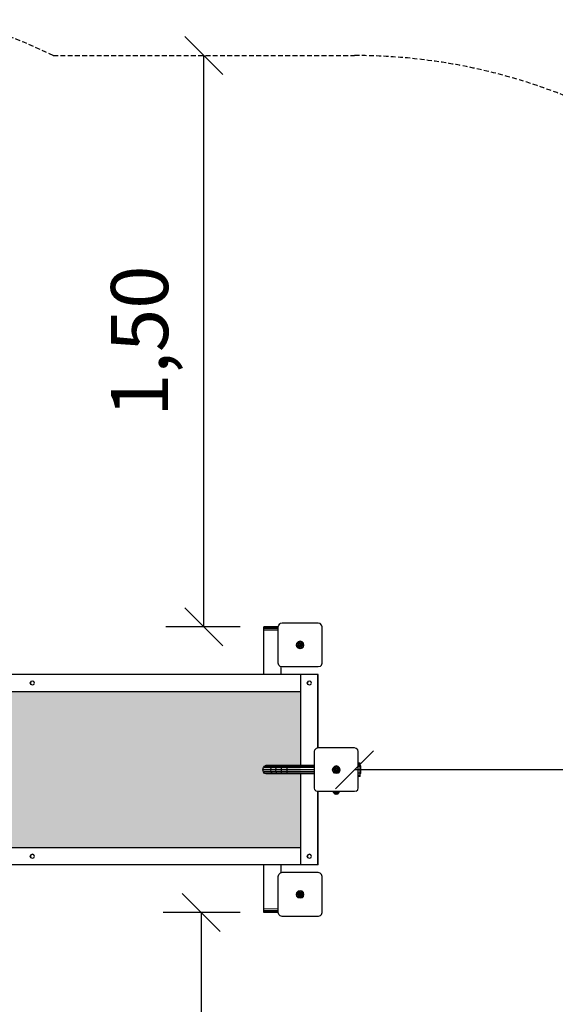
# Model space of a CAD drawing. Extents: x 0 to 14850, y 0 to 10500.
# Drawn here: x 7150 to 8557, y 5791 to 8375 of the extents above; entities that cross this region are included whole.
import ezdxf
from ezdxf.enums import TextEntityAlignment as Align

# ---------------------------------------------------------------- set-up
doc = ezdxf.new("R2010")
doc.units = 0
doc.linetypes.add('DASHED', pattern=[19.05, 12.7, -6.35])
for name, color, linetype in [('1', 15, 'Continuous'), ('BEMAßUNG', 7, 'Continuous'), ('STAB', 7, 'Continuous')]:
    doc.layers.add(name, color=color, linetype=linetype)
doc.styles.add('ARIAL', font='arial.ttf')

# ---------------------------------------------------------------- blocks, each defined once
blk = doc.blocks.new('SLASH')
at = {"color": 0, "linetype": 'Continuous'}
blk.add_line((-12.7, -12.7), (12.7, 12.7), dxfattribs=at)

msp = doc.modelspace()

# ---------------------------------------------------------------- hatches: boundary and pattern name
at = {"layer": '1', "linetype": 'Continuous'}
msp.add_hatch(color=1, dxfattribs=at).paths.add_polyline_path([(6478.7, 6611.4), (6478.7, 6464.4), (6488.7, 6464.4), (6488.7, 6456.4), (6490.7, 6456.4), (6490.7, 6454.9), (6490.7, 6451.4), (6490.7, 6431.4), (6493.6, 6431.4), (6493.7, 6430.7), (6493.7, 6428.9), (6493.7, 6426.4), (6493.7, 6412.4), (6501.8, 6412.4), (6501.8, 6412.4), (6502.5, 6412.4), (6504.7, 6412.4), (6505.3, 6412.4), (6507.3, 6412.4), (6508, 6412.4), (6509.6, 6412.4), (6510.2, 6412.4), (6511.4, 6412.4), (6512, 6412.4), (6513.4, 6412.4), (6516.4, 6411.6), (6516.4, 6411.6), (6516.4, 6411.6), (6518.6, 6409.4), (6519.4, 6406.4), (6518.6, 6403.4), (6516.4, 6401.2), (6516.4, 6401.2), (6513.4, 6400.4), (6511.9, 6400.4), (6511.4, 6400.4), (6510.2, 6400.4), (6509.6, 6400.4), (6508, 6400.4), (6507.3, 6400.4), (6505.3, 6400.4), (6504.7, 6400.4), (6505.4, 6401.2), (6502, 6401.2), (6502, 6401.2), (6501.8, 6400.4), (6493.7, 6400.4), (6493.7, 6386.4), (6493.7, 6383.9), (6493.7, 6382), (6493.6, 6381.4), (6490.7, 6381.4), (6490.7, 6361.4), (6490.7, 6357.8), (6490.7, 6356.4), (6488.7, 6356.4), (6488.7, 6348.4), (6478.7, 6348.4), (6478.7, 6201.4), (7888, 6201.4), (7888, 6611.4)])

# ---------------------------------------------------------------- linework, layer by layer
at = {"layer": 'BEMAßUNG', "color": 7, "linetype": 'Continuous'}
for p, q in [((7633.3, 6781.4), (7633.3, 8281.3)), ((7728.9, 6781.4), (7533.3, 6781.4)), ((9528.8, 6406.3), (8028.8, 6406.3)), ((7728.8, 6031.4), (7526.5, 6031.4)), ((7626.5, 6031.4), (7626.5, 4531.4))]:
    msp.add_line(p, q, dxfattribs=at)
at = {"layer": 'STAB', "color": 5, "linetype": 'DASHED'}
msp.add_line((7237.7, 8281.4), (8028.9, 8281.4), dxfattribs=at)
at = {"layer": 'STAB', "color": 32}
for p, q in [((7791.3, 6780), (7791.3, 6781.4)), ((7828.8, 6781.4), (7791.3, 6781.4)), ((7791.3, 6776.4), (7791.3, 6780)), ((7828.8, 6780), (7791.3, 6780)), ((7828.8, 6776.4), (7791.3, 6776.4)), ((7791.3, 6772.7), (7791.3, 6776.4)), ((7828.8, 6771.6), (7791.3, 6772.7)), ((7791.3, 6656.4), (7791.3, 6772.7)), ((7836.3, 6656.4), (7836.3, 6677)), ((7888, 6656.4), (6478.1, 6656.4)), ((7933, 6656.4), (7888, 6656.4)), ((7888, 6417.4), (7888, 6656.4)), ((7933, 6463.6), (7933, 6656.4)), ((7933.4, 6656.4), (7933, 6656.4)), ((7933.8, 6656.4), (7933.4, 6656.4)), ((7933.4, 6611.4), (7933.4, 6656.4)), ((7933.8, 6611.4), (7933.8, 6656.4)), ((7177.5, 6633.9), (7179.1, 6637.7)), ((7178.2, 6633.9), (7177.5, 6633.9)), ((7179.1, 6630), (7177.5, 6633.9)), ((7178.2, 6633.9), (7179.8, 6637.7)), ((7179.8, 6630), (7178.2, 6633.9)), ((7178.6, 6633.9), (7178.3, 6633.9)), ((7178.6, 6633.9), (7180.2, 6637.7)), ((7180.2, 6630), (7178.6, 6633.9)), ((7183, 6639.4), (7179.1, 6637.7)), ((7179.8, 6637.7), (7179.1, 6637.7)), ((7179.8, 6630), (7179.1, 6630)), ((7183, 6628.4), (7179.1, 6630)), ((7180.2, 6637.7), (7179.9, 6637.7)), ((7180.2, 6630), (7179.9, 6630)), ((7186.9, 6637.7), (7183, 6639.4)), ((7186.9, 6630), (7183, 6628.4)), ((7188.5, 6633.9), (7186.9, 6637.7)), ((7186.9, 6630), (7188.5, 6633.9)), ((7905, 6633.9), (7906.6, 6637.7)), ((7906.6, 6630), (7905, 6633.9)), ((7905.4, 6633.9), (7905, 6633.9)), ((7905.4, 6633.9), (7907, 6637.7)), ((7905.7, 6633.9), (7905.4, 6633.9)), ((7907, 6630), (7905.4, 6633.9)), ((7905.7, 6633.9), (7907.3, 6637.7)), ((7907.3, 6630), (7905.7, 6633.9)), ((7910.5, 6639.4), (7906.6, 6637.7)), ((7907, 6637.7), (7906.6, 6637.7)), ((7910.5, 6628.4), (7906.6, 6630)), ((7907, 6630), (7906.6, 6630)), ((7910.9, 6639.4), (7907, 6637.7)), ((7907.3, 6637.7), (7907, 6637.7)), ((7907.3, 6630), (7907, 6630)), ((7910.9, 6628.4), (7907, 6630)), ((7914.4, 6637.7), (7910.5, 6639.4)), ((7914.4, 6630), (7910.5, 6628.4)), ((7916, 6633.9), (7914.4, 6637.7)), ((7914.4, 6630), (7916, 6633.9)), ((7888, 6611.4), (6478.1, 6611.4)), ((7933.8, 6611.4), (7933.4, 6611.4)), ((7933.8, 6463.8), (7933.8, 6611.4)), ((7888, 6156.4), (7888, 6395.4)), ((7933, 6156.4), (7933, 6349.1)), ((7933.8, 6201.4), (7933.8, 6348.9)), ((7888, 6201.4), (6478.1, 6201.4)), ((7177.5, 6178.9), (7179.1, 6182.7)), ((7178.2, 6178.9), (7177.5, 6178.9)), ((7179.1, 6175), (7177.5, 6178.9)), ((7178.2, 6178.9), (7179.8, 6182.7)), ((7179.8, 6175), (7178.2, 6178.9)), ((7178.6, 6178.9), (7178.3, 6178.9)), ((7178.6, 6178.9), (7180.2, 6182.7)), ((7180.2, 6175), (7178.6, 6178.9)), ((7183, 6184.4), (7179.1, 6182.7)), ((7179.8, 6182.7), (7179.1, 6182.7)), ((7180.2, 6182.7), (7179.9, 6182.7)), ((7186.9, 6182.7), (7183, 6184.4)), ((7188.5, 6178.9), (7186.9, 6182.7)), ((7186.9, 6175), (7188.5, 6178.9)), ((7905, 6178.9), (7906.6, 6182.7)), ((7906.6, 6175), (7905, 6178.9)), ((7905.4, 6178.9), (7905, 6178.9)), ((7905.4, 6178.9), (7907, 6182.7)), ((7905.7, 6178.9), (7905.4, 6178.9)), ((7907, 6175), (7905.4, 6178.9)), ((7905.7, 6178.9), (7907.3, 6182.7)), ((7907.3, 6175), (7905.7, 6178.9)), ((7910.5, 6184.4), (7906.6, 6182.7)), ((7907, 6182.7), (7906.6, 6182.7)), ((7910.9, 6184.4), (7907, 6182.7)), ((7907.3, 6182.7), (7907, 6182.7)), ((7914.4, 6182.7), (7910.5, 6184.4)), ((7916, 6178.9), (7914.4, 6182.7)), ((7914.4, 6175), (7916, 6178.9)), ((7933.8, 6201.4), (7933.4, 6201.4)), ((7933.4, 6156.4), (7933.4, 6201.4)), ((7933.8, 6156.4), (7933.8, 6201.4)), ((7888, 6156.4), (6478.1, 6156.4)), ((7179.8, 6175), (7179.1, 6175)), ((7183, 6173.4), (7179.1, 6175)), ((7180.2, 6175), (7179.9, 6175)), ((7186.9, 6175), (7183, 6173.4)), ((7791.3, 6040), (7791.3, 6156.4)), ((7836.3, 6135.7), (7836.3, 6156.4)), ((7933, 6156.4), (7888, 6156.4)), ((7910.5, 6173.4), (7906.6, 6175)), ((7907, 6175), (7906.6, 6175)), ((7907.3, 6175), (7907, 6175)), ((7910.9, 6173.4), (7907, 6175)), ((7914.4, 6175), (7910.5, 6173.4)), ((7933.4, 6156.4), (7933, 6156.4)), ((7933.8, 6156.4), (7933.4, 6156.4)), ((7828.8, 6041.1), (7791.3, 6040)), ((7791.3, 6036.4), (7791.3, 6040)), ((7828.8, 6036.4), (7791.3, 6036.4)), ((7791.3, 6032.7), (7791.3, 6036.4)), ((7828.8, 6032.7), (7791.3, 6032.7)), ((7791.3, 6031.4), (7791.3, 6032.7)), ((7828.8, 6031.4), (7791.3, 6031.4))]:
    msp.add_line(p, q, dxfattribs=at)
at = {"layer": 'STAB', "color": 5}
for p, q in [((7828.8, 6781.4), (7830.2, 6786.4)), ((7828.8, 6686.4), (7828.8, 6781.4)), ((7830.2, 6786.4), (7833.8, 6790)), ((7838.8, 6791.4), (7833.8, 6790)), ((7933.8, 6791.4), (7838.8, 6791.4)), ((7938.8, 6790), (7933.8, 6791.4)), ((7942.5, 6786.4), (7938.8, 6790)), ((7943.8, 6781.4), (7942.5, 6786.4)), ((7943.8, 6686.4), (7943.8, 6781.4)), ((7830.2, 6681.4), (7828.8, 6686.4)), ((7833.8, 6677.7), (7830.2, 6681.4)), ((7838.8, 6676.4), (7833.8, 6677.7)), ((7933.8, 6676.4), (7838.8, 6676.4)), ((7938.8, 6677.7), (7933.8, 6676.4)), ((7938.8, 6677.7), (7942.5, 6681.4)), ((7942.5, 6681.4), (7943.8, 6686.4)), ((7925.2, 6458.9), (7928.8, 6462.5)), ((7933.8, 6463.9), (7928.8, 6462.5)), ((8028.8, 6463.9), (7933.8, 6463.9)), ((8033.8, 6462.5), (8028.8, 6463.9)), ((8037.5, 6458.9), (8033.8, 6462.5)), ((7923.8, 6453.9), (7925.2, 6458.9)), ((7923.8, 6358.9), (7923.8, 6453.9)), ((8038.8, 6453.9), (8037.5, 6458.9)), ((8038.8, 6358.9), (8038.8, 6453.9)), ((7925.2, 6353.9), (7923.8, 6358.9)), ((8037.5, 6353.9), (8038.8, 6358.9)), ((7928.8, 6350.2), (7925.2, 6353.9)), ((7933.8, 6348.9), (7928.8, 6350.2)), ((8028.8, 6348.9), (7933.8, 6348.9)), ((8033.8, 6350.2), (8028.8, 6348.9)), ((8033.8, 6350.2), (8037.5, 6353.9)), ((7828.8, 6126.4), (7830.2, 6131.4)), ((7828.8, 6031.4), (7828.8, 6126.4)), ((7830.2, 6131.4), (7833.8, 6135)), ((7838.8, 6136.4), (7833.8, 6135)), ((7933.8, 6136.4), (7838.8, 6136.4)), ((7938.8, 6135), (7933.8, 6136.4)), ((7942.5, 6131.4), (7938.8, 6135)), ((7943.8, 6126.4), (7942.5, 6131.4)), ((7943.8, 6031.4), (7943.8, 6126.4)), ((7830.2, 6026.4), (7828.8, 6031.4)), ((7833.8, 6022.7), (7830.2, 6026.4)), ((7838.8, 6021.4), (7833.8, 6022.7)), ((7938.8, 6022.7), (7933.8, 6021.4)), ((7938.8, 6022.7), (7942.5, 6026.4)), ((7942.5, 6026.4), (7943.8, 6031.4)), ((7933.8, 6021.4), (7838.8, 6021.4))]:
    msp.add_line(p, q, dxfattribs=at)
at = {"layer": 'STAB'}
for p, q in [((7876.4, 6733.9), (7877.7, 6738.8)), ((7877.7, 6728.9), (7876.4, 6733.9)), ((7877.5, 6733.9), (7876.4, 6733.9)), ((7877.5, 6733.9), (7878.7, 6738.3)), ((7878.7, 6729.4), (7877.5, 6733.9)), ((7881.7, 6733.9), (7877.5, 6733.9)), ((7881.4, 6742.5), (7877.7, 6738.8)), ((7878.7, 6738.3), (7877.7, 6738.8)), ((7878.7, 6729.4), (7877.7, 6728.9)), ((7881.4, 6725.2), (7877.7, 6728.9)), ((7878.7, 6738.3), (7881.9, 6741.5)), ((7882.3, 6736.2), (7878.7, 6738.3)), ((7882.3, 6731.5), (7878.7, 6729.4)), ((7881.9, 6726.2), (7878.7, 6729.4)), ((7886.3, 6743.8), (7881.4, 6742.5)), ((7881.9, 6741.5), (7881.4, 6742.5)), ((7881.4, 6725.2), (7881.9, 6726.2)), ((7886.3, 6723.9), (7881.4, 6725.2)), ((7881.7, 6733.9), (7882.3, 6736.2)), ((7882.3, 6731.5), (7881.7, 6733.9)), ((7884.2, 6733.9), (7881.7, 6733.9)), ((7886.3, 6742.7), (7881.9, 6741.5)), ((7884, 6737.9), (7881.9, 6741.5)), ((7881.9, 6726.2), (7884, 6729.8)), ((7886.3, 6725), (7881.9, 6726.2)), ((7882.3, 6736.2), (7884, 6737.9)), ((7884.2, 6735.1), (7882.3, 6736.2)), ((7884.2, 6732.6), (7882.3, 6731.5)), ((7884, 6729.8), (7882.3, 6731.5)), ((7886.3, 6738.5), (7884, 6737.9)), ((7885.3, 6735.7), (7884, 6737.9)), ((7884, 6729.8), (7885.3, 6732)), ((7886.3, 6729.2), (7884, 6729.8)), ((7885.3, 6735.7), (7884.2, 6735.1)), ((7884.2, 6733.9), (7884.2, 6735.1)), ((7884.2, 6732.6), (7884.2, 6733.9)), ((7885.3, 6732), (7884.2, 6732.6)), ((7886.3, 6736.4), (7885.3, 6735.7)), ((7886.3, 6731.4), (7885.3, 6732)), ((7891.3, 6742.5), (7886.3, 6743.8)), ((7886.3, 6742.7), (7886.3, 6743.8)), ((7890.8, 6741.5), (7886.3, 6742.7)), ((7886.3, 6738.5), (7886.3, 6742.7)), ((7886.3, 6736.4), (7886.3, 6738.5)), ((7888.7, 6737.9), (7886.3, 6738.5)), ((7887.4, 6735.7), (7886.3, 6736.4)), ((7887.4, 6732), (7886.3, 6731.4)), ((7886.3, 6729.2), (7886.3, 6731.4)), ((7888.7, 6729.8), (7886.3, 6729.2)), ((7886.3, 6725), (7886.3, 6729.2)), ((7890.8, 6726.2), (7886.3, 6725)), ((7891.3, 6725.2), (7886.3, 6723.9)), ((7886.3, 6723.9), (7886.3, 6725)), ((7887.4, 6735.7), (7888.7, 6737.9)), ((7888.5, 6735.1), (7887.4, 6735.7)), ((7888.5, 6732.6), (7887.4, 6732)), ((7888.7, 6729.8), (7887.4, 6732)), ((7890.4, 6736.2), (7888.5, 6735.1)), ((7888.5, 6733.9), (7888.5, 6735.1)), ((7891, 6733.9), (7888.5, 6733.9)), ((7888.5, 6732.6), (7888.5, 6733.9)), ((7890.4, 6731.5), (7888.5, 6732.6)), ((7888.7, 6737.9), (7890.8, 6741.5)), ((7890.4, 6736.2), (7888.7, 6737.9)), ((7888.7, 6729.8), (7890.4, 6731.5)), ((7890.8, 6726.2), (7888.7, 6729.8)), ((7894, 6738.3), (7890.4, 6736.2)), ((7891, 6733.9), (7890.4, 6736.2)), ((7890.4, 6731.5), (7891, 6733.9)), ((7894, 6729.4), (7890.4, 6731.5)), ((7890.8, 6741.5), (7891.3, 6742.5)), ((7894, 6738.3), (7890.8, 6741.5)), ((7890.8, 6726.2), (7894, 6729.4)), ((7891.3, 6725.2), (7890.8, 6726.2)), ((7895.2, 6733.9), (7891, 6733.9)), ((7895, 6738.8), (7891.3, 6742.5)), ((7895, 6728.9), (7891.3, 6725.2)), ((7895, 6738.8), (7894, 6738.3)), ((7895.2, 6733.9), (7894, 6738.3)), ((7894, 6729.4), (7895.2, 6733.9)), ((7895, 6728.9), (7894, 6729.4)), ((7896.3, 6733.9), (7895, 6738.8)), ((7895, 6728.9), (7896.3, 6733.9)), ((7896.3, 6733.9), (7895.2, 6733.9)), ((7788.7, 6406.4), (7789.8, 6411.9)), ((7789.8, 6411.9), (7792.6, 6415.9)), ((7810.1, 6411.9), (7789.8, 6411.9)), ((7796.5, 6417.4), (7792.6, 6415.9)), ((7812.8, 6415.9), (7792.6, 6415.9)), ((7816.4, 6417.4), (7796.5, 6417.4)), ((7809.2, 6406.4), (7810.1, 6411.9)), ((7810.1, 6411.9), (7812.8, 6415.9)), ((7823, 6411.9), (7810.1, 6411.9)), ((7816.4, 6417.4), (7812.8, 6415.9)), ((7825.1, 6415.9), (7812.8, 6415.9)), ((7827.8, 6417.4), (7816.4, 6417.4)), ((7822.3, 6406.4), (7823, 6411.9)), ((7823, 6411.9), (7825.1, 6415.9)), ((7837.4, 6411.9), (7823, 6411.9)), ((7827.8, 6417.4), (7825.1, 6415.9)), ((7838.5, 6415.9), (7825.1, 6415.9)), ((7839.9, 6417.4), (7827.8, 6417.4)), ((7837, 6406.4), (7837.4, 6411.9)), ((7837.4, 6411.9), (7838.5, 6415.9)), ((7852.2, 6411.9), (7837.4, 6411.9)), ((7838.5, 6415.9), (7839.9, 6417.4)), ((7852.5, 6415.9), (7838.5, 6415.9)), ((7852.8, 6417.4), (7839.9, 6417.4)), ((7852.1, 6406.4), (7852.2, 6411.9)), ((7852.2, 6411.9), (7852.5, 6415.9)), ((7923.8, 6411.9), (7852.2, 6411.9)), ((7852.5, 6415.9), (7852.8, 6417.4)), ((7923.8, 6415.9), (7852.5, 6415.9)), ((7923.8, 6417.4), (7852.8, 6417.4)), ((7971.4, 6406.4), (7972.7, 6411.3)), ((7972.5, 6406.4), (7973.7, 6410.8)), ((7976.4, 6415), (7972.7, 6411.3)), ((7973.7, 6410.8), (7972.7, 6411.3)), ((7976.9, 6414), (7973.7, 6410.8)), ((7977.3, 6408.7), (7973.7, 6410.8)), ((7981.3, 6416.3), (7976.4, 6415)), ((7976.9, 6414), (7976.4, 6415)), ((7981.3, 6415.2), (7976.9, 6414)), ((7979, 6410.4), (7976.9, 6414)), ((7981.3, 6411), (7979, 6410.4)), ((7986.3, 6415), (7981.3, 6416.3)), ((7981.3, 6415.2), (7981.3, 6416.3)), ((7985.8, 6414), (7981.3, 6415.2)), ((7981.3, 6411), (7981.3, 6415.2)), ((7983.7, 6410.4), (7981.3, 6411)), ((7981.3, 6408.9), (7981.3, 6411)), ((7983.7, 6410.4), (7985.8, 6414)), ((7989, 6410.8), (7985.4, 6408.7)), ((7985.8, 6414), (7986.3, 6415)), ((7989, 6410.8), (7985.8, 6414)), ((7990, 6411.3), (7986.3, 6415)), ((7990, 6411.3), (7989, 6410.8)), ((7990.2, 6406.4), (7989, 6410.8)), ((7991.3, 6406.4), (7990, 6411.3)), ((8043.8, 6423.9), (8038.8, 6423.9)), ((8043.8, 6421.5), (8038.8, 6421.5)), ((8043.8, 6415.1), (8038.8, 6415.1)), ((8043.8, 6421.5), (8043.8, 6423.9)), ((8043.8, 6415.1), (8043.8, 6421.5)), ((8045.8, 6416.4), (8043.8, 6416.4)), ((8043.8, 6406.4), (8043.8, 6415.1)), ((8045.8, 6415), (8043.8, 6415)), ((8045.8, 6411.4), (8043.8, 6411.4)), ((8045.8, 6415), (8045.8, 6416.4)), ((8045.8, 6411.4), (8045.8, 6415)), ((8045.8, 6406.4), (8045.8, 6411.4)), ((7789.8, 6400.9), (7788.7, 6406.4)), ((7809.2, 6406.4), (7788.7, 6406.4)), ((7792.6, 6396.8), (7789.8, 6400.9)), ((7810.1, 6400.9), (7789.8, 6400.9)), ((7796.5, 6395.4), (7792.6, 6396.8)), ((7812.8, 6396.8), (7792.6, 6396.8)), ((7816.4, 6395.4), (7796.5, 6395.4)), ((7810.1, 6400.9), (7809.2, 6406.4)), ((7822.3, 6406.4), (7809.2, 6406.4)), ((7812.8, 6396.8), (7810.1, 6400.9)), ((7823, 6400.9), (7810.1, 6400.9)), ((7816.4, 6395.4), (7812.8, 6396.8)), ((7825.1, 6396.8), (7812.8, 6396.8)), ((7827.8, 6395.4), (7816.4, 6395.4)), ((7823, 6400.9), (7822.3, 6406.4)), ((7837, 6406.4), (7822.3, 6406.4)), ((7825.1, 6396.8), (7823, 6400.9)), ((7837.4, 6400.9), (7823, 6400.9)), ((7827.8, 6395.4), (7825.1, 6396.8)), ((7838.5, 6396.8), (7825.1, 6396.8)), ((7839.9, 6395.4), (7827.8, 6395.4)), ((7837.4, 6400.9), (7837, 6406.4)), ((7852.1, 6406.4), (7837, 6406.4)), ((7838.5, 6396.8), (7837.4, 6400.9)), ((7852.2, 6400.9), (7837.4, 6400.9)), ((7839.9, 6395.4), (7838.5, 6396.8)), ((7852.5, 6396.8), (7838.5, 6396.8)), ((7852.8, 6395.4), (7839.9, 6395.4)), ((7852.2, 6400.9), (7852.1, 6406.4)), ((7923.8, 6406.4), (7852.1, 6406.4)), ((7852.5, 6396.8), (7852.2, 6400.9)), ((7923.8, 6400.9), (7852.2, 6400.9)), ((7852.8, 6395.4), (7852.5, 6396.8)), ((7923.8, 6396.8), (7852.5, 6396.8)), ((7923.8, 6395.4), (7852.8, 6395.4)), ((7972.7, 6401.4), (7971.4, 6406.4)), ((7972.5, 6406.4), (7971.4, 6406.4)), ((7973.7, 6402), (7972.5, 6406.4)), ((7976.7, 6406.4), (7972.5, 6406.4)), ((7973.7, 6402), (7972.7, 6401.4)), ((7976.4, 6397.7), (7972.7, 6401.4)), ((7977.3, 6404), (7973.7, 6402)), ((7976.9, 6398.7), (7973.7, 6402)), ((7976.4, 6397.7), (7976.9, 6398.7)), ((7981.3, 6396.4), (7976.4, 6397.7)), ((7976.7, 6406.4), (7977.3, 6408.7)), ((7977.3, 6404), (7976.7, 6406.4)), ((7979.2, 6406.4), (7976.7, 6406.4)), ((7976.9, 6398.7), (7979, 6402.3)), ((7981.3, 6397.5), (7976.9, 6398.7)), ((7977.3, 6408.7), (7979, 6410.4)), ((7979.2, 6407.6), (7977.3, 6408.7)), ((7979.2, 6405.1), (7977.3, 6404)), ((7979, 6402.3), (7977.3, 6404)), ((7980.3, 6408.2), (7979, 6410.4)), ((7979, 6402.3), (7980.3, 6404.5)), ((7981.3, 6401.7), (7979, 6402.3)), ((7980.3, 6408.2), (7979.2, 6407.6)), ((7979.2, 6406.4), (7979.2, 6407.6)), ((7979.2, 6405.1), (7979.2, 6406.4)), ((7980.3, 6404.5), (7979.2, 6405.1)), ((7981.3, 6408.9), (7980.3, 6408.2)), ((7981.3, 6403.9), (7980.3, 6404.5)), ((7982.4, 6408.2), (7981.3, 6408.9)), ((7982.4, 6404.5), (7981.3, 6403.9)), ((7981.3, 6401.7), (7981.3, 6403.9)), ((7983.7, 6402.3), (7981.3, 6401.7)), ((7981.3, 6397.5), (7981.3, 6401.7)), ((7985.8, 6398.7), (7981.3, 6397.5)), ((7986.3, 6397.7), (7981.3, 6396.4)), ((7981.3, 6396.4), (7981.3, 6397.5)), ((7982.4, 6408.2), (7983.7, 6410.4)), ((7983.5, 6407.6), (7982.4, 6408.2)), ((7983.5, 6405.1), (7982.4, 6404.5)), ((7983.7, 6402.3), (7982.4, 6404.5)), ((7985.4, 6408.7), (7983.5, 6407.6)), ((7983.5, 6406.4), (7983.5, 6407.6)), ((7983.5, 6405.1), (7983.5, 6406.4)), ((7986, 6406.4), (7983.5, 6406.4)), ((7985.4, 6404), (7983.5, 6405.1)), ((7985.4, 6408.7), (7983.7, 6410.4)), ((7983.7, 6402.3), (7985.4, 6404)), ((7985.8, 6398.7), (7983.7, 6402.3)), ((7986, 6406.4), (7985.4, 6408.7)), ((7985.4, 6404), (7986, 6406.4)), ((7989, 6402), (7985.4, 6404)), ((7989, 6402), (7985.8, 6398.7)), ((7986.3, 6397.7), (7985.8, 6398.7)), ((7990.2, 6406.4), (7986, 6406.4)), ((7990, 6401.4), (7986.3, 6397.7)), ((7989, 6402), (7990.2, 6406.4)), ((7990, 6401.4), (7989, 6402)), ((7990, 6401.4), (7991.3, 6406.4)), ((7991.3, 6406.4), (7990.2, 6406.4)), ((8043.8, 6406.4), (8038.8, 6406.4)), ((8043.8, 6397.6), (8038.8, 6397.6)), ((8043.8, 6391.2), (8038.8, 6391.2)), ((8043.8, 6388.9), (8038.8, 6388.9)), ((8043.8, 6397.6), (8043.8, 6406.4)), ((8045.8, 6406.4), (8043.8, 6406.4)), ((8045.8, 6401.4), (8043.8, 6401.4)), ((8045.8, 6397.7), (8043.8, 6397.7)), ((8043.8, 6391.2), (8043.8, 6397.6)), ((8045.8, 6396.4), (8043.8, 6396.4)), ((8043.8, 6388.9), (8043.8, 6391.2)), ((8045.8, 6401.4), (8045.8, 6406.4)), ((8045.8, 6397.7), (8045.8, 6401.4)), ((8045.8, 6396.4), (8045.8, 6397.7)), ((7876.4, 6078.9), (7877.7, 6083.8)), ((7877.7, 6073.9), (7876.4, 6078.9)), ((7877.5, 6078.9), (7876.4, 6078.9)), ((7877.5, 6078.9), (7878.7, 6083.3)), ((7878.7, 6074.5), (7877.5, 6078.9)), ((7881.7, 6078.9), (7877.5, 6078.9)), ((7877.7, 6083.8), (7881.4, 6087.5)), ((7878.7, 6083.3), (7877.7, 6083.8)), ((7878.7, 6074.5), (7877.7, 6073.9)), ((7878.7, 6083.3), (7881.9, 6086.5)), ((7882.3, 6081.2), (7878.7, 6083.3)), ((7882.3, 6076.5), (7878.7, 6074.5)), ((7881.9, 6071.2), (7878.7, 6074.5)), ((7886.3, 6088.8), (7881.4, 6087.5)), ((7881.9, 6086.5), (7881.4, 6087.5)), ((7881.7, 6078.9), (7882.3, 6081.2)), ((7882.3, 6076.5), (7881.7, 6078.9)), ((7884.2, 6078.9), (7881.7, 6078.9)), ((7886.3, 6087.7), (7881.9, 6086.5)), ((7884, 6082.9), (7881.9, 6086.5)), ((7881.9, 6071.2), (7884, 6074.8)), ((7882.3, 6081.2), (7884, 6082.9)), ((7884.2, 6080.1), (7882.3, 6081.2)), ((7884.2, 6077.6), (7882.3, 6076.5)), ((7884, 6074.8), (7882.3, 6076.5)), ((7886.3, 6083.5), (7884, 6082.9)), ((7885.3, 6080.7), (7884, 6082.9)), ((7884, 6074.8), (7885.3, 6077)), ((7886.3, 6074.2), (7884, 6074.8)), ((7885.3, 6080.7), (7884.2, 6080.1)), ((7884.2, 6078.9), (7884.2, 6080.1)), ((7884.2, 6077.6), (7884.2, 6078.9)), ((7885.3, 6077), (7884.2, 6077.6)), ((7886.3, 6081.4), (7885.3, 6080.7)), ((7886.3, 6076.4), (7885.3, 6077)), ((7891.3, 6087.5), (7886.3, 6088.8)), ((7886.3, 6087.7), (7886.3, 6088.8)), ((7890.8, 6086.5), (7886.3, 6087.7)), ((7886.3, 6083.5), (7886.3, 6087.7)), ((7888.7, 6082.9), (7886.3, 6083.5)), ((7886.3, 6081.4), (7886.3, 6083.5)), ((7887.4, 6080.7), (7886.3, 6081.4)), ((7887.4, 6077), (7886.3, 6076.4)), ((7886.3, 6074.2), (7886.3, 6076.4)), ((7888.7, 6074.8), (7886.3, 6074.2)), ((7887.4, 6080.7), (7888.7, 6082.9)), ((7888.5, 6080.1), (7887.4, 6080.7)), ((7888.5, 6077.6), (7887.4, 6077)), ((7888.7, 6074.8), (7887.4, 6077)), ((7890.4, 6081.2), (7888.5, 6080.1)), ((7888.5, 6078.9), (7888.5, 6080.1)), ((7891, 6078.9), (7888.5, 6078.9)), ((7888.5, 6077.6), (7888.5, 6078.9)), ((7890.4, 6076.5), (7888.5, 6077.6)), ((7888.7, 6082.9), (7890.8, 6086.5)), ((7890.4, 6081.2), (7888.7, 6082.9)), ((7888.7, 6074.8), (7890.4, 6076.5)), ((7890.8, 6071.2), (7888.7, 6074.8)), ((7894, 6083.3), (7890.4, 6081.2)), ((7891, 6078.9), (7890.4, 6081.2)), ((7890.4, 6076.5), (7891, 6078.9)), ((7894, 6074.5), (7890.4, 6076.5)), ((7890.8, 6086.5), (7891.3, 6087.5)), ((7894, 6083.3), (7890.8, 6086.5)), ((7890.8, 6071.2), (7894, 6074.5)), ((7895.2, 6078.9), (7891, 6078.9)), ((7895, 6083.8), (7891.3, 6087.5)), ((7895, 6083.8), (7894, 6083.3)), ((7895.2, 6078.9), (7894, 6083.3)), ((7894, 6074.5), (7895.2, 6078.9)), ((7895, 6073.9), (7894, 6074.5)), ((7896.3, 6078.9), (7895, 6083.8)), ((7895, 6073.9), (7896.3, 6078.9)), ((7896.3, 6078.9), (7895.2, 6078.9)), ((7881.4, 6070.2), (7877.7, 6073.9)), ((7881.4, 6070.2), (7881.9, 6071.2)), ((7886.3, 6068.9), (7881.4, 6070.2)), ((7886.3, 6070), (7881.9, 6071.2)), ((7886.3, 6070), (7886.3, 6074.2)), ((7890.8, 6071.2), (7886.3, 6070)), ((7891.3, 6070.2), (7886.3, 6068.9)), ((7886.3, 6068.9), (7886.3, 6070)), ((7891.3, 6070.2), (7890.8, 6071.2)), ((7891.3, 6070.2), (7895, 6073.9))]:
    msp.add_line(p, q, dxfattribs=at)
at = {"layer": 'STAB', "color": 1}
for p, q in [((7178.3, 6633.9), (7178.2, 6633.9)), ((7178.3, 6633.9), (7179.9, 6637.7)), ((7179.9, 6630), (7178.3, 6633.9)), ((7183.4, 6639.2), (7179.8, 6637.7)), ((7183.4, 6628.5), (7179.8, 6630)), ((7905.8, 6633.9), (7905.7, 6633.9)), ((7905.8, 6633.9), (7907.4, 6637.7)), ((7907.4, 6630), (7905.8, 6633.9)), ((7910.8, 6639.2), (7907.3, 6637.7)), ((7910.8, 6628.5), (7907.3, 6630)), ((7178.3, 6178.9), (7178.2, 6178.9)), ((7178.3, 6178.9), (7179.9, 6182.7)), ((7179.9, 6175), (7178.3, 6178.9)), ((7183.4, 6184.2), (7179.8, 6182.7)), ((7905.8, 6178.9), (7905.7, 6178.9)), ((7905.8, 6178.9), (7907.4, 6182.7)), ((7907.4, 6175), (7905.8, 6178.9)), ((7910.8, 6184.2), (7907.3, 6182.7)), ((7183.4, 6173.5), (7179.8, 6175)), ((7910.8, 6173.5), (7907.3, 6175))]:
    msp.add_line(p, q, dxfattribs=at)
at = {"layer": 'STAB', "color": 7}
for p, q in [((7974.2, 6346.7), (7973.8, 6349)), ((7975.2, 6346.7), (7974.2, 6346.7)), ((7975.3, 6344.6), (7974.2, 6346.7)), ((7975.2, 6346.7), (7974.8, 6349)), ((7976.1, 6344.6), (7975.2, 6346.7)), ((7977.8, 6346.7), (7975.2, 6346.7)), ((7976.1, 6344.6), (7975.3, 6344.6)), ((7976.9, 6342.9), (7975.3, 6344.6)), ((7977.5, 6342.9), (7976.1, 6344.6)), ((7978.3, 6344.6), (7976.1, 6344.6)), ((7976.3, 6345.5), (7976.3, 6348.9)), ((7977, 6345.5), (7976.3, 6345.5)), ((7979, 6341.9), (7976.9, 6342.9)), ((7977.5, 6342.9), (7976.9, 6342.9)), ((7977, 6345.5), (7977, 6348.9)), ((7979.3, 6341.9), (7977.5, 6342.9)), ((7979.1, 6342.9), (7977.5, 6342.9)), ((7977.8, 6346.7), (7977.6, 6349)), ((7978.3, 6344.6), (7977.8, 6346.7)), ((7981.3, 6346.7), (7977.8, 6346.7)), ((7979.1, 6342.9), (7978.3, 6344.6)), ((7981.3, 6344.6), (7978.3, 6344.6)), ((7978.8, 6345.5), (7978.8, 6348.9)), ((7981.3, 6345.5), (7978.8, 6345.5)), ((7979.3, 6341.9), (7979, 6341.9)), ((7979.3, 6341.8), (7979, 6341.9)), ((7980.2, 6341.9), (7979.1, 6342.9)), ((7981.3, 6342.9), (7979.1, 6342.9)), ((7980.2, 6341.9), (7979.3, 6341.9)), ((7981.3, 6341.5), (7979.3, 6341.9)), ((7981.3, 6341.5), (7980.2, 6341.9)), ((7981.3, 6341.9), (7980.2, 6341.9)), ((7981.3, 6346.7), (7981.3, 6349)), ((7984.9, 6346.7), (7981.3, 6346.7)), ((7981.3, 6344.6), (7981.3, 6346.7)), ((7983.8, 6345.5), (7981.3, 6345.5)), ((7984.4, 6344.6), (7981.3, 6344.6)), ((7981.3, 6342.9), (7981.3, 6344.6)), ((7983.5, 6342.9), (7981.3, 6342.9)), ((7981.3, 6341.9), (7981.3, 6342.9)), ((7982.5, 6341.9), (7981.3, 6341.5)), ((7982.5, 6341.9), (7981.3, 6341.9)), ((7983.4, 6341.9), (7981.3, 6341.5)), ((7981.3, 6341.5), (7981.3, 6341.9)), ((7982.5, 6341.9), (7983.5, 6342.9)), ((7983.4, 6341.9), (7982.5, 6341.9)), ((7985.2, 6342.9), (7983.4, 6341.9)), ((7983.7, 6341.9), (7983.4, 6341.9)), ((7983.7, 6341.9), (7983.4, 6341.8)), ((7983.5, 6342.9), (7984.4, 6344.6)), ((7985.2, 6342.9), (7983.5, 6342.9)), ((7985.8, 6342.9), (7983.7, 6341.9)), ((7983.8, 6345.5), (7983.8, 6348.9)), ((7984.4, 6344.6), (7984.9, 6346.7)), ((7986.6, 6344.6), (7984.4, 6344.6)), ((7984.9, 6346.7), (7985.1, 6349)), ((7987.5, 6346.7), (7984.9, 6346.7)), ((7985.2, 6342.9), (7986.6, 6344.6)), ((7985.8, 6342.9), (7985.2, 6342.9)), ((7985.7, 6345.5), (7985.7, 6348.9)), ((7986.3, 6345.5), (7985.7, 6345.5)), ((7985.8, 6342.9), (7987.4, 6344.6)), ((7986.3, 6345.5), (7986.3, 6348.9)), ((7986.6, 6344.6), (7987.5, 6346.7)), ((7987.4, 6344.6), (7986.6, 6344.6)), ((7987.4, 6344.6), (7988.5, 6346.7)), ((7987.5, 6346.7), (7987.8, 6349)), ((7988.5, 6346.7), (7987.5, 6346.7)), ((7988.5, 6346.7), (7988.8, 6349))]:
    msp.add_line(p, q, dxfattribs=at)
at = {"layer": 'STAB', "color": 5, "linetype": 'DASHED'}
msp.add_lwpolyline([(8028.8, 4531.4, 0.414214), (9528.8, 6031.4), (9528.8, 6781.3, 0.414215), (8028.9, 8281.4)], format="xyb", dxfattribs=at)
msp.add_arc((6583.7, 6930.6), 1500.8, 64.1649, 89.996, dxfattribs=at)

# ---------------------------------------------------------------- block references
at = {"layer": 'BEMAßUNG', "color": 7, "linetype": 'Continuous', "xscale": 3.937007874015748, "yscale": 3.937007874015748}
for p, rotation in [((7633.3, 8281.3), 270.0000000000001), ((7633.3, 6781.4), 90.00000000000006), ((7626.5, 6031.4), 270.0000000000001)]:
    msp.add_blockref('SLASH', p, dxfattribs=dict(at, rotation=rotation))
msp.add_blockref('SLASH', (8028.8, 6406.3), dxfattribs=at)

# ---------------------------------------------------------------- texts
at = {"layer": 'BEMAßUNG', "color": 7, "linetype": 'Continuous', "style": 'ARIAL'}
msp.add_text('1,50', height=150, rotation=90, dxfattribs=at).set_placement((7464.6, 7531.3), align=Align.MIDDLE_CENTER)

doc.saveas('drawing.dxf')
